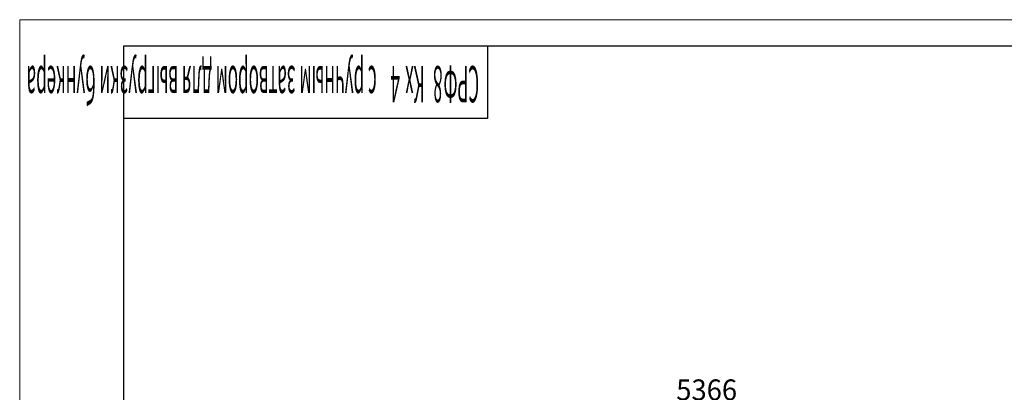
# Model space of a CAD drawing. Units: millimetres. Extents: x 0 to 30573, y -7 to 21000.
# Drawn here: x 0 to 9468, y 17422 to 21000 of the extents above; entities that cross this region are included whole.
import ezdxf

# ---------------------------------------------------------------- set-up
doc = ezdxf.new("R2010")
doc.units = ezdxf.units.MM
doc.linetypes.add('K5LT_BASIC', pattern=[0])
doc.linetypes.add('K5LT_THIN', pattern=[0])
doc.layers.add('DIM', color=6, linetype='Continuous', true_color=0xff00ff)
doc.layers.add('FOR', color=7, linetype='Continuous', true_color=0xffffff)
doc.styles.add('KTEXTSTYLE', font='GOST_A.TTF', dxfattribs={"width": 0.96, "height": 5})

msp = doc.modelspace()

# ---------------------------------------------------------------- linework, layer by layer
at = {"layer": 'FOR', "color": 7, "linetype": 'K5LT_THIN', "lineweight": 18}
for p, q in [((0, 0), (0, 21000)), ((0, 21000), (29700, 21000))]:
    msp.add_line(p, q, dxfattribs=at)
at = {"layer": 'FOR', "color": 150, "linetype": 'K5LT_BASIC', "lineweight": 30, "true_color": 0x0080ff}
for p, q in [((1000, 250), (1000, 20750)), ((1000, 20750), (29450, 20750)), ((4500, 20750), (4500, 20050)), ((4500, 20050), (1000, 20050))]:
    msp.add_line(p, q, dxfattribs=at)

# ---------------------------------------------------------------- texts
at = {"layer": 'DIM', "color": 7, "style": 'KTEXTSTYLE', "oblique": 15, "width": 0.965}
msp.add_text('5366', height=200, rotation=360, dxfattribs=at).set_placement((6314, 17345.2))
at = {"layer": 'FOR', "color": 7, "style": 'KTEXTSTYLE', "oblique": 15, "width": 0.343}
for s, p in [('с ручным затвором для выгрузки бункера', (3433.1, 20555.5)), ('4 ', (3655.7, 20555.5)), ('Кх', (3895.4, 20555.5)), ('8', (4066.5, 20555.5)), ('СРФ', (4417.8, 20555.5))]:
    msp.add_text(s, height=350, rotation=180, dxfattribs=at).set_placement(p)

doc.saveas('drawing.dxf')
